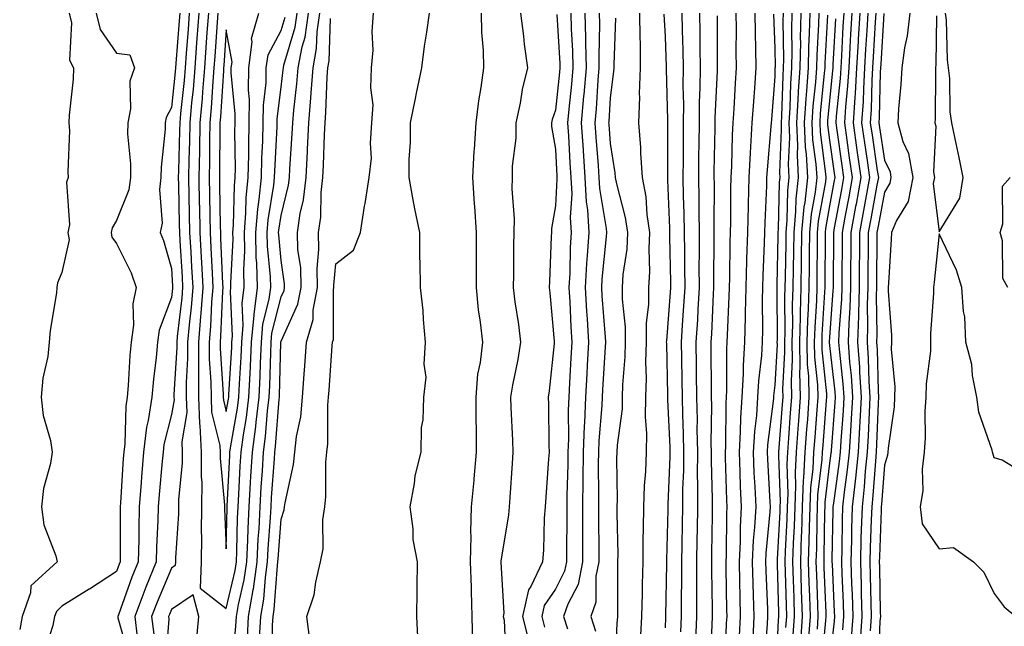
# Model space of a CAD drawing. Units: inches. Extents: x 944723 to 947363, y 7287338 to 7289978.
# Drawn here: x 945310 to 945490, y 7288040 to 7288151 of the extents above; entities that cross this region are included whole.
import ezdxf

# ---------------------------------------------------------------- set-up
doc = ezdxf.new("R2010")
doc.units = ezdxf.units.IN
doc.header["$MEASUREMENT"] = 0
doc.layers.add('Contour_94477287', color=7, linetype='Continuous', true_color=0x4e5690)

msp = doc.modelspace()

# ---------------------------------------------------------------- linework, layer by layer
at = {"layer": 'Contour_94477287'}
for points in [[(945319.4, 7288151.92, 3216), (945319.82, 7288150.15, 3216), (945319.46, 7288143.33, 3216), (945320.18, 7288141.92, 3216), (945320.1, 7288139.87, 3216), (945319.42, 7288133.29, 3216), (945319.36, 7288131.92, 3216), (945319.47, 7288130.5, 3216), (945319.13, 7288123, 3216), (945319.24, 7288121.92, 3216), (945318.89, 7288121.08, 3216), (945319.47, 7288113.34, 3216), (945319.18, 7288111.92, 3216), (945319.41, 7288110.56, 3216), (945318.05, 7288104.62, 3216), (945317.24, 7288102.73, 3216), (945317.15, 7288101.92, 3216), (945317.06, 7288100.93, 3216), (945315.93, 7288094.04, 3216), (945315.77, 7288091.92, 3216), (945315.48, 7288089.35, 3216), (945314.61, 7288085.36, 3216), (945314.31, 7288081.92, 3216), (945314.68, 7288078.55, 3216), (945315.97, 7288074, 3216), (945316.28, 7288071.92, 3216), (945315.98, 7288069.85, 3216), (945314.69, 7288065.28, 3216), (945314.33, 7288061.92, 3216), (945314.77, 7288058.64, 3216), (945316.97, 7288053, 3216), (945317.2, 7288051.92, 3216), (945312.42, 7288047.55, 3216), (945312.37, 7288046.24, 3216), (945310.81, 7288041.92, 3216), (945310.37, 7288039.6, 3216)], [(945324.33, 7288151.92, 3217), (945325.03, 7288148.9, 3217), (945328.05, 7288144.59, 3217), (945330.45, 7288144.32, 3217), (945331.29, 7288141.92, 3217), (945330.47, 7288139.5, 3217), (945330.57, 7288134.44, 3217), (945330.08, 7288131.92, 3217), (945330.06, 7288129.91, 3217), (945330.59, 7288124.46, 3217), (945330.57, 7288121.92, 3217), (945330.29, 7288119.68, 3217), (945328.05, 7288114.11, 3217), (945327.22, 7288112.75, 3217), (945327.05, 7288111.92, 3217), (945327.2, 7288111.07, 3217), (945328.05, 7288109.89, 3217), (945330.72, 7288104.59, 3217), (945331.64, 7288101.92, 3217), (945331.02, 7288098.95, 3217), (945331.15, 7288095.02, 3217), (945330.71, 7288091.92, 3217), (945330.47, 7288089.5, 3217), (945330.16, 7288084.03, 3217), (945329.96, 7288081.92, 3217), (945329.71, 7288080.26, 3217), (945329.54, 7288073.41, 3217), (945329.36, 7288071.92, 3217), (945329.26, 7288070.71, 3217), (945328.76, 7288062.63, 3217), (945328.7, 7288061.92, 3217), (945328.69, 7288061.28, 3217), (945328.71, 7288052.58, 3217), (945328.69, 7288051.92, 3217), (945328.51, 7288051.46, 3217), (945328.05, 7288050.17, 3217), (945323.08, 7288046.95, 3217), (945323.04, 7288046.93, 3217), (945318.05, 7288043.8, 3217), (945317.09, 7288042.88, 3217), (945316.74, 7288041.92, 3217), (945316.44, 7288040.31, 3217), (945314.78, 7288035.19, 3217)], [(945339.55, 7288151.92, 3218), (945339.45, 7288150.52, 3218), (945338.86, 7288142.73, 3218), (945338.8, 7288141.92, 3218), (945338.74, 7288141.23, 3218), (945338.05, 7288134.71, 3218), (945337.1, 7288132.87, 3218), (945336.92, 7288131.92, 3218), (945336.91, 7288130.78, 3218), (945336.16, 7288123.81, 3218), (945336.14, 7288121.92, 3218), (945335.86, 7288119.73, 3218), (945336.36, 7288113.61, 3218), (945336, 7288111.92, 3218), (945336.62, 7288110.49, 3218), (945338.05, 7288105.34, 3218), (945338.26, 7288102.13, 3218), (945338.26, 7288101.92, 3218), (945338.25, 7288101.72, 3218), (945338.05, 7288100.09, 3218), (945335.83, 7288094.14, 3218), (945335.53, 7288091.92, 3218), (945335.26, 7288089.13, 3218), (945334.76, 7288085.21, 3218), (945334.46, 7288081.92, 3218), (945333.8, 7288077.67, 3218), (945333.5, 7288076.47, 3218), (945332.93, 7288071.92, 3218), (945332.58, 7288067.39, 3218), (945332.51, 7288066.38, 3218), (945332.18, 7288061.92, 3218), (945332.07, 7288057.9, 3218), (945332.08, 7288055.95, 3218), (945331.99, 7288051.92, 3218), (945330.85, 7288049.12, 3218), (945328.38, 7288042.25, 3218), (945328.26, 7288041.92, 3218), (945328.28, 7288041.69, 3218), (945330.41, 7288034.28, 3218)], [(945341.29, 7288151.92, 3219), (945341.08, 7288148.89, 3219), (945340.75, 7288144.62, 3219), (945340.55, 7288141.92, 3219), (945340.36, 7288139.61, 3219), (945339.72, 7288133.59, 3219), (945339.57, 7288131.92, 3219), (945339.54, 7288130.43, 3219), (945339.31, 7288123.18, 3219), (945339.28, 7288121.92, 3219), (945339.31, 7288120.66, 3219), (945339.47, 7288113.34, 3219), (945339.5, 7288111.92, 3219), (945339.58, 7288110.39, 3219), (945339.99, 7288103.86, 3219), (945340.09, 7288101.92, 3219), (945339.94, 7288100.03, 3219), (945339.09, 7288092.96, 3219), (945339, 7288091.92, 3219), (945339, 7288090.97, 3219), (945338.5, 7288082.37, 3219), (945338.5, 7288081.92, 3219), (945338.52, 7288081.45, 3219), (945338.05, 7288078.74, 3219), (945336.68, 7288073.29, 3219), (945336.51, 7288071.92, 3219), (945336.38, 7288070.25, 3219), (945335.81, 7288064.16, 3219), (945335.65, 7288061.92, 3219), (945335.58, 7288059.45, 3219), (945335.34, 7288054.63, 3219), (945335.27, 7288051.92, 3219), (945333.39, 7288047.26, 3219), (945333.19, 7288046.78, 3219), (945331.34, 7288041.92, 3219), (945331.81, 7288038.16, 3219)], [(945343.04, 7288151.92, 3220), (945342.7, 7288147.27, 3220), (945342.64, 7288146.51, 3220), (945342.3, 7288141.92, 3220), (945341.98, 7288137.99, 3220), (945341.72, 7288135.59, 3220), (945341.4, 7288131.92, 3220), (945341.34, 7288128.63, 3220), (945341.22, 7288125.09, 3220), (945341.16, 7288121.92, 3220), (945341.22, 7288118.75, 3220), (945341.3, 7288115.17, 3220), (945341.36, 7288111.92, 3220), (945341.56, 7288108.41, 3220), (945341.73, 7288105.6, 3220), (945341.93, 7288101.92, 3220), (945341.64, 7288098.33, 3220), (945341.25, 7288095.12, 3220), (945340.98, 7288091.92, 3220), (945340.99, 7288088.98, 3220), (945340.74, 7288084.61, 3220), (945340.76, 7288081.92, 3220), (945340.84, 7288079.13, 3220), (945339.92, 7288073.8, 3220), (945340.02, 7288071.92, 3220), (945340.01, 7288069.96, 3220), (945339.34, 7288063.21, 3220), (945339.34, 7288061.92, 3220), (945339.32, 7288060.65, 3220), (945338.77, 7288052.64, 3220), (945338.76, 7288051.92, 3220), (945338.73, 7288051.24, 3220), (945338.05, 7288050.77, 3220), (945335.42, 7288044.55, 3220), (945334.43, 7288041.92, 3220), (945334.84, 7288038.71, 3220)], [(945344.78, 7288151.92, 3221), (945344.52, 7288148.39, 3221), (945344.33, 7288145.64, 3221), (945344.06, 7288141.92, 3221), (945343.69, 7288137.56, 3221), (945343.62, 7288136.35, 3221), (945343.24, 7288131.92, 3221), (945343.14, 7288127.01, 3221), (945343.14, 7288126.83, 3221), (945343.03, 7288121.92, 3221), (945343.13, 7288117, 3221), (945343.14, 7288116.83, 3221), (945343.24, 7288111.92, 3221), (945343.48, 7288107.35, 3221), (945343.52, 7288106.45, 3221), (945343.75, 7288101.92, 3221), (945343.38, 7288097.25, 3221), (945343.36, 7288096.61, 3221), (945342.95, 7288091.92, 3221), (945342.98, 7288086.99, 3221), (945342.97, 7288086.84, 3221), (945343, 7288081.92, 3221), (945343.16, 7288077.03, 3221), (945343.24, 7288076.73, 3221), (945343.47, 7288071.92, 3221), (945343.47, 7288067.34, 3221), (945343.56, 7288066.41, 3221), (945343.55, 7288061.92, 3221), (945343.49, 7288057.36, 3221), (945343.53, 7288056.44, 3221), (945343.46, 7288051.92, 3221), (945343.26, 7288047.13, 3221), (945348.05, 7288043.43, 3221), (945349.67, 7288050.3, 3221), (945349.91, 7288051.92, 3221), (945349.99, 7288053.86, 3221), (945350.1, 7288059.87, 3221), (945350.2, 7288061.92, 3221), (945350.34, 7288064.21, 3221), (945350.6, 7288069.37, 3221), (945350.76, 7288071.92, 3221), (945351.17, 7288075.05, 3221), (945351.74, 7288078.23, 3221), (945352.18, 7288081.92, 3221), (945352.38, 7288086.25, 3221), (945352.45, 7288087.52, 3221), (945352.65, 7288091.92, 3221), (945353.1, 7288096.87, 3221), (945353.13, 7288097, 3221), (945353.73, 7288101.92, 3221), (945353.62, 7288106.35, 3221), (945353.52, 7288107.39, 3221), (945353.42, 7288111.92, 3221), (945353.78, 7288116.19, 3221), (945354.06, 7288117.93, 3221), (945354.45, 7288121.92, 3221), (945354.52, 7288125.45, 3221), (945354.7, 7288128.57, 3221), (945354.79, 7288131.92, 3221), (945354.82, 7288135.15, 3221), (945355.31, 7288139.18, 3221), (945355.34, 7288141.92, 3221), (945355.66, 7288144.31, 3221), (945358.05, 7288148.71, 3221), (945358.78, 7288151.19, 3221)], [(945346.53, 7288151.92, 3222), (945346.4, 7288150.27, 3222), (945345.96, 7288144.01, 3222), (945345.8, 7288141.92, 3222), (945345.6, 7288139.47, 3222), (945345.3, 7288134.67, 3222), (945345.06, 7288131.92, 3222), (945345, 7288128.87, 3222), (945344.97, 7288125, 3222), (945344.91, 7288121.92, 3222), (945344.97, 7288118.84, 3222), (945345.04, 7288114.93, 3222), (945345.1, 7288111.92, 3222), (945345.25, 7288109.12, 3222), (945345.45, 7288104.52, 3222), (945345.59, 7288101.92, 3222), (945345.37, 7288099.24, 3222), (945345.18, 7288094.79, 3222), (945344.93, 7288091.92, 3222), (945344.95, 7288088.82, 3222), (945345.24, 7288084.73, 3222), (945345.26, 7288081.92, 3222), (945345.34, 7288079.21, 3222), (945346.87, 7288073.1, 3222), (945346.93, 7288071.92, 3222), (945346.93, 7288070.8, 3222), (945347.75, 7288062.22, 3222), (945347.75, 7288061.62, 3222), (945348.05, 7288054.26, 3222), (945348.19, 7288061.78, 3222), (945348.2, 7288061.92, 3222), (945348.21, 7288062.08, 3222), (945348.67, 7288071.3, 3222), (945348.71, 7288071.92, 3222), (945348.81, 7288072.68, 3222), (945350.09, 7288079.88, 3222), (945350.34, 7288081.92, 3222), (945350.45, 7288084.32, 3222), (945350.75, 7288089.22, 3222), (945350.86, 7288091.92, 3222), (945351.14, 7288095.01, 3222), (945350.95, 7288099.02, 3222), (945351.31, 7288101.92, 3222), (945351.23, 7288105.1, 3222), (945351.41, 7288108.56, 3222), (945351.34, 7288111.92, 3222), (945351.64, 7288115.51, 3222), (945351.7, 7288118.27, 3222), (945352.05, 7288121.92, 3222), (945352.15, 7288126.02, 3222), (945352.13, 7288127.84, 3222), (945352.23, 7288131.92, 3222), (945352.27, 7288136.14, 3222), (945352.09, 7288137.88, 3222), (945352.14, 7288141.92, 3222), (945352.79, 7288146.66, 3222), (945352.67, 7288147.3, 3222), (945354, 7288151.92, 3222)], [(945349.14, 7288033.01, 3220), (945349.8, 7288040.17, 3220), (945349.89, 7288041.92, 3220), (945350.26, 7288044.13, 3220), (945351.32, 7288048.65, 3220), (945351.79, 7288051.92, 3220), (945351.98, 7288055.85, 3220), (945352.01, 7288057.96, 3220), (945352.2, 7288061.92, 3220), (945352.47, 7288066.34, 3220), (945352.52, 7288067.45, 3220), (945352.8, 7288071.92, 3220), (945353.42, 7288076.55, 3220), (945353.48, 7288077.35, 3220), (945354.03, 7288081.92, 3220), (945354.2, 7288085.77, 3220), (945354.27, 7288088.14, 3220), (945354.44, 7288091.92, 3220), (945354.74, 7288095.23, 3220), (945355.88, 7288099.75, 3220), (945356.15, 7288101.92, 3220), (945356.1, 7288103.87, 3220), (945355.56, 7288109.43, 3220), (945355.5, 7288111.92, 3220), (945355.71, 7288114.26, 3220), (945356.7, 7288120.57, 3220), (945356.84, 7288121.92, 3220), (945356.87, 7288123.1, 3220), (945357.33, 7288131.2, 3220), (945357.35, 7288131.92, 3220), (945357.35, 7288132.62, 3220), (945358.05, 7288138.41, 3220), (945358.42, 7288141.55, 3220), (945358.45, 7288141.92, 3220), (945358.55, 7288142.42, 3220), (945360.6, 7288149.37, 3220), (945360.97, 7288151.92, 3220)], [(945351.91, 7288038.06, 3219), (945352.11, 7288041.92, 3219), (945352.93, 7288046.8, 3219), (945352.98, 7288046.99, 3219), (945353.68, 7288051.92, 3219), (945353.88, 7288056.09, 3219), (945354.02, 7288057.89, 3219), (945354.21, 7288061.92, 3219), (945354.43, 7288065.54, 3219), (945354.63, 7288068.5, 3219), (945354.84, 7288071.92, 3219), (945355.22, 7288074.75, 3219), (945355.58, 7288079.45, 3219), (945355.87, 7288081.92, 3219), (945355.97, 7288084, 3219), (945356.15, 7288090.02, 3219), (945356.22, 7288091.92, 3219), (945356.38, 7288093.59, 3219), (945358.05, 7288100.18, 3219), (945358.59, 7288101.38, 3219), (945358.69, 7288101.92, 3219), (945358.67, 7288102.55, 3219), (945358.05, 7288106.84, 3219), (945357.6, 7288111.47, 3219), (945357.59, 7288111.92, 3219), (945357.62, 7288112.35, 3219), (945358.05, 7288115.02, 3219), (945359.4, 7288120.57, 3219), (945359.55, 7288121.92, 3219), (945359.63, 7288123.5, 3219), (945360.07, 7288129.9, 3219), (945360.17, 7288131.92, 3219), (945360.36, 7288134.23, 3219), (945360.94, 7288139.03, 3219), (945361.16, 7288141.92, 3219), (945361.88, 7288145.75, 3219), (945362.42, 7288147.55, 3219), (945363.04, 7288151.92, 3219)], [(945354.13, 7288038, 3218), (945354.34, 7288041.92, 3218), (945354.88, 7288045.09, 3218), (945355.17, 7288049.04, 3218), (945355.58, 7288051.92, 3218), (945355.69, 7288054.28, 3218), (945356.13, 7288060, 3218), (945356.21, 7288061.92, 3218), (945356.32, 7288063.65, 3218), (945356.81, 7288070.68, 3218), (945356.89, 7288071.92, 3218), (945357.02, 7288072.95, 3218), (945357.68, 7288081.55, 3218), (945357.72, 7288081.92, 3218), (945357.74, 7288082.23, 3218), (945358.01, 7288091.88, 3218), (945358.01, 7288091.92, 3218), (945358.01, 7288091.96, 3218), (945358.05, 7288092.09, 3218), (945361.12, 7288098.85, 3218), (945361.69, 7288101.92, 3218), (945361.61, 7288105.48, 3218), (945361.12, 7288108.85, 3218), (945361.03, 7288111.92, 3218), (945361.54, 7288115.41, 3218), (945362.12, 7288117.85, 3218), (945362.59, 7288121.92, 3218), (945362.84, 7288126.71, 3218), (945362.86, 7288127.11, 3218), (945363.11, 7288131.92, 3218), (945363.48, 7288136.49, 3218), (945363.52, 7288137.39, 3218), (945363.86, 7288141.92, 3218), (945364.52, 7288145.45, 3218), (945364.62, 7288148.49, 3218), (945365.12, 7288151.92, 3218)], [(945363.32, 7288037.19, 3216), (945362.76, 7288041.92, 3216), (945364.07, 7288045.9, 3216), (945364.35, 7288048.22, 3216), (945365.24, 7288051.92, 3216), (945365.7, 7288054.27, 3216), (945365.66, 7288059.53, 3216), (945365.99, 7288061.92, 3216), (945366.21, 7288063.76, 3216), (945366.18, 7288070.05, 3216), (945366.37, 7288071.92, 3216), (945366.55, 7288073.42, 3216), (945366.56, 7288080.43, 3216), (945366.7, 7288081.92, 3216), (945366.79, 7288083.18, 3216), (945367.38, 7288091.25, 3216), (945367.42, 7288091.92, 3216), (945367.57, 7288092.4, 3216), (945367.6, 7288101.47, 3216), (945367.68, 7288101.92, 3216), (945367.67, 7288102.3, 3216), (945368.05, 7288106.21, 3216), (945371.25, 7288108.72, 3216), (945372.52, 7288111.92, 3216), (945373.26, 7288116.71, 3216), (945373.35, 7288117.22, 3216), (945374.12, 7288121.92, 3216), (945374.52, 7288125.45, 3216), (945374.32, 7288128.19, 3216), (945374.61, 7288131.92, 3216), (945374.8, 7288135.17, 3216), (945374.4, 7288138.27, 3216), (945374.54, 7288141.92, 3216), (945374.81, 7288145.16, 3216), (945374.66, 7288148.53, 3216), (945374.88, 7288151.92, 3216)], [(945385.02, 7288151.92, 3216), (945384.56, 7288148.43, 3216), (945384.11, 7288145.86, 3216), (945383.65, 7288141.92, 3216), (945382.65, 7288137.32, 3216), (945382.48, 7288136.35, 3216), (945381.59, 7288131.92, 3216), (945381.57, 7288128.4, 3216), (945381.34, 7288125.21, 3216), (945381.33, 7288121.92, 3216), (945382.09, 7288117.88, 3216), (945382.38, 7288116.25, 3216), (945383.25, 7288111.92, 3216), (945383.3, 7288107.17, 3216), (945383.32, 7288106.65, 3216), (945383.39, 7288101.92, 3216), (945383.86, 7288097.73, 3216), (945383.93, 7288096.04, 3216), (945384.33, 7288091.92, 3216), (945384.06, 7288087.93, 3216), (945384.43, 7288085.54, 3216), (945384.02, 7288081.92, 3216), (945383.89, 7288077.76, 3216), (945383.61, 7288076.36, 3216), (945383.51, 7288071.92, 3216), (945382.42, 7288067.55, 3216), (945382.31, 7288066.18, 3216), (945381.49, 7288061.92, 3216), (945382.06, 7288057.91, 3216), (945382.08, 7288055.95, 3216), (945382.88, 7288051.92, 3216), (945382.8, 7288047.17, 3216), (945382.81, 7288046.68, 3216), (945382.72, 7288041.92, 3216), (945382.96, 7288037.01, 3216)], [(945394.54, 7288151.92, 3217), (945394.59, 7288148.46, 3217), (945394.89, 7288145.08, 3217), (945394.94, 7288141.92, 3217), (945394.46, 7288138.33, 3217), (945394.05, 7288135.92, 3217), (945393.55, 7288131.92, 3217), (945393.25, 7288127.12, 3217), (945393.2, 7288126.77, 3217), (945392.94, 7288121.92, 3217), (945393.26, 7288117.13, 3217), (945393.28, 7288116.69, 3217), (945393.61, 7288111.92, 3217), (945393.62, 7288107.49, 3217), (945393.61, 7288106.36, 3217), (945393.62, 7288101.92, 3217), (945393.97, 7288097.84, 3217), (945394.37, 7288095.6, 3217), (945394.75, 7288091.92, 3217), (945394.35, 7288088.22, 3217), (945393.87, 7288086.1, 3217), (945393.52, 7288081.92, 3217), (945393.53, 7288077.4, 3217), (945393.59, 7288076.38, 3217), (945393.6, 7288071.92, 3217), (945393.18, 7288067.05, 3217), (945393.16, 7288066.81, 3217), (945392.72, 7288061.92, 3217), (945392.57, 7288057.4, 3217), (945392.65, 7288056.52, 3217), (945392.54, 7288051.92, 3217), (945392.68, 7288047.29, 3217), (945392.68, 7288046.55, 3217), (945392.84, 7288041.92, 3217), (945392.94, 7288037.03, 3217)], [(945401.72, 7288151.92, 3218), (945402.26, 7288147.71, 3218), (945402.38, 7288146.25, 3218), (945403, 7288141.92, 3218), (945401.99, 7288137.98, 3218), (945401.61, 7288135.48, 3218), (945400.84, 7288131.92, 3218), (945400.87, 7288129.1, 3218), (945400.17, 7288124.04, 3218), (945400.2, 7288121.92, 3218), (945400.1, 7288119.87, 3218), (945400.55, 7288114.42, 3218), (945400.45, 7288111.92, 3218), (945400.4, 7288109.57, 3218), (945400.39, 7288104.26, 3218), (945400.34, 7288101.92, 3218), (945400.67, 7288099.3, 3218), (945401.3, 7288095.17, 3218), (945401.67, 7288091.92, 3218), (945401.2, 7288088.77, 3218), (945400.22, 7288084.09, 3218), (945399.86, 7288081.92, 3218), (945399.92, 7288080.05, 3218), (945400.23, 7288074.1, 3218), (945400.3, 7288071.92, 3218), (945400.16, 7288069.81, 3218), (945399.75, 7288063.62, 3218), (945399.63, 7288061.92, 3218), (945399.51, 7288060.46, 3218), (945398.13, 7288052, 3218), (945398.12, 7288051.92, 3218), (945398.1, 7288051.87, 3218), (945398.67, 7288042.54, 3218), (945398.53, 7288041.92, 3218), (945398.69, 7288041.28, 3218), (945399.09, 7288032.96, 3218)], [(945408.3, 7288151.67, 3219), (945408.87, 7288142.74, 3219), (945408.89, 7288141.92, 3219), (945408.82, 7288141.15, 3219), (945408.05, 7288134.21, 3219), (945407.48, 7288132.49, 3219), (945407.37, 7288131.92, 3219), (945407.37, 7288131.24, 3219), (945408.05, 7288127.13, 3219), (945408.32, 7288122.19, 3219), (945408.34, 7288121.92, 3219), (945408.35, 7288121.62, 3219), (945408.05, 7288116.76, 3219), (945407.34, 7288112.63, 3219), (945407.32, 7288111.92, 3219), (945407.3, 7288111.17, 3219), (945406.97, 7288103, 3219), (945406.94, 7288101.92, 3219), (945407.06, 7288100.93, 3219), (945407.82, 7288092.15, 3219), (945407.84, 7288091.92, 3219), (945407.81, 7288091.68, 3219), (945406.93, 7288083.04, 3219), (945406.74, 7288081.92, 3219), (945406.78, 7288080.65, 3219), (945406.87, 7288073.1, 3219), (945406.91, 7288071.92, 3219), (945406.82, 7288070.69, 3219), (945406.31, 7288063.66, 3219), (945406.18, 7288061.92, 3219), (945406.02, 7288059.89, 3219), (945405.91, 7288054.06, 3219), (945405.7, 7288051.92, 3219), (945403.55, 7288047.42, 3219), (945403.15, 7288046.82, 3219), (945402.05, 7288041.92, 3219), (945403.3, 7288037.17, 3219)], [(945410.87, 7288151.92, 3220), (945410.94, 7288149.03, 3220), (945411.19, 7288145.06, 3220), (945411.26, 7288141.92, 3220), (945411.01, 7288138.96, 3220), (945410.5, 7288134.37, 3220), (945410.29, 7288131.92, 3220), (945410.43, 7288129.54, 3220), (945410.72, 7288124.59, 3220), (945410.89, 7288121.92, 3220), (945411.03, 7288118.94, 3220), (945410.76, 7288114.63, 3220), (945410.93, 7288111.92, 3220), (945410.76, 7288109.21, 3220), (945410.67, 7288104.54, 3220), (945410.51, 7288101.92, 3220), (945410.67, 7288099.3, 3220), (945410.85, 7288094.72, 3220), (945411.03, 7288091.92, 3220), (945410.87, 7288089.1, 3220), (945410.65, 7288084.52, 3220), (945410.51, 7288081.92, 3220), (945410.41, 7288079.56, 3220), (945410.44, 7288074.31, 3220), (945410.34, 7288071.92, 3220), (945410.33, 7288069.64, 3220), (945410.14, 7288064.01, 3220), (945410.12, 7288061.92, 3220), (945410.12, 7288059.85, 3220), (945410.08, 7288053.95, 3220), (945410.08, 7288051.92, 3220), (945409.74, 7288050.23, 3220), (945408.05, 7288046.95, 3220), (945406.04, 7288043.93, 3220), (945405.59, 7288041.92, 3220), (945406.1, 7288039.97, 3220)], [(945413.45, 7288151.92, 3221), (945413.55, 7288147.42, 3221), (945413.54, 7288146.43, 3221), (945413.64, 7288141.92, 3221), (945413.23, 7288137.1, 3221), (945413.21, 7288136.76, 3221), (945412.78, 7288131.92, 3221), (945413.1, 7288126.97, 3221), (945413.11, 7288126.86, 3221), (945413.43, 7288121.92, 3221), (945413.65, 7288117.52, 3221), (945413.9, 7288116.07, 3221), (945414.15, 7288111.92, 3221), (945413.88, 7288107.75, 3221), (945413.72, 7288106.25, 3221), (945413.47, 7288101.92, 3221), (945413.73, 7288097.6, 3221), (945413.85, 7288096.12, 3221), (945414.1, 7288091.92, 3221), (945413.88, 7288087.75, 3221), (945413.78, 7288086.19, 3221), (945413.55, 7288081.92, 3221), (945413.35, 7288077.22, 3221), (945413.3, 7288076.67, 3221), (945413.13, 7288071.92, 3221), (945413.07, 7288066.94, 3221), (945413.07, 7288066.9, 3221), (945413.01, 7288061.92, 3221), (945413.02, 7288056.95, 3221), (945413.02, 7288056.89, 3221), (945413.03, 7288051.92, 3221), (945412.18, 7288047.79, 3221), (945410.35, 7288044.22, 3221), (945409.55, 7288041.92, 3221), (945410.26, 7288039.71, 3221)], [(945416.02, 7288151.92, 3222), (945416.07, 7288149.94, 3222), (945415.96, 7288144.01, 3222), (945416, 7288141.92, 3222), (945415.81, 7288139.68, 3222), (945415.5, 7288134.47, 3222), (945415.27, 7288131.92, 3222), (945415.44, 7288129.31, 3222), (945415.83, 7288124.14, 3222), (945415.98, 7288121.92, 3222), (945416.08, 7288119.95, 3222), (945417.33, 7288112.64, 3222), (945417.38, 7288111.92, 3222), (945417.33, 7288111.2, 3222), (945416.53, 7288103.44, 3222), (945416.44, 7288101.92, 3222), (945416.53, 7288100.4, 3222), (945417.13, 7288092.84, 3222), (945417.19, 7288091.92, 3222), (945417.13, 7288091, 3222), (945416.66, 7288083.31, 3222), (945416.59, 7288081.92, 3222), (945416.53, 7288080.4, 3222), (945415.99, 7288073.98, 3222), (945415.9, 7288071.92, 3222), (945415.88, 7288069.75, 3222), (945415.93, 7288064.04, 3222), (945415.9, 7288061.92, 3222), (945415.91, 7288059.78, 3222), (945415.98, 7288053.99, 3222), (945415.98, 7288051.92, 3222), (945415.44, 7288049.31, 3222), (945415.44, 7288044.53, 3222), (945414.54, 7288041.92, 3222), (945415.39, 7288039.26, 3222)], [(945423.42, 7288151.92, 3224), (945423.45, 7288147.32, 3224), (945423.49, 7288146.48, 3224), (945423.53, 7288141.92, 3224), (945423.35, 7288137.22, 3224), (945423.39, 7288136.58, 3224), (945423.19, 7288131.92, 3224), (945423.57, 7288127.44, 3224), (945423.56, 7288126.41, 3224), (945423.89, 7288121.92, 3224), (945424.53, 7288118.4, 3224), (945424.74, 7288115.23, 3224), (945425.23, 7288111.92, 3224), (945425.07, 7288108.94, 3224), (945425.21, 7288104.76, 3224), (945425.03, 7288101.92, 3224), (945425.01, 7288098.88, 3224), (945424.59, 7288095.38, 3224), (945424.58, 7288091.92, 3224), (945424.51, 7288088.38, 3224), (945424.59, 7288085.38, 3224), (945424.51, 7288081.92, 3224), (945424.43, 7288078.3, 3224), (945424.69, 7288075.28, 3224), (945424.59, 7288071.92, 3224), (945424.47, 7288068.34, 3224), (945424.24, 7288065.73, 3224), (945424.1, 7288061.92, 3224), (945424.08, 7288057.95, 3224), (945424.01, 7288055.96, 3224), (945423.98, 7288051.92, 3224), (945423.91, 7288047.78, 3224), (945423.85, 7288046.12, 3224), (945423.78, 7288041.92, 3224), (945423.5, 7288037.37, 3224)], [(945427.84, 7288151.71, 3225), (945428.05, 7288147.64, 3225), (945428.24, 7288142.11, 3225), (945428.24, 7288141.73, 3225), (945428.51, 7288132.38, 3225), (945428.51, 7288131.92, 3225), (945428.5, 7288131.47, 3225), (945428.49, 7288122.36, 3225), (945428.48, 7288121.92, 3225), (945428.49, 7288121.48, 3225), (945428.84, 7288112.71, 3225), (945428.85, 7288111.92, 3225), (945428.86, 7288111.11, 3225), (945429.02, 7288102.89, 3225), (945429.02, 7288101.92, 3225), (945428.97, 7288101, 3225), (945428.3, 7288092.17, 3225), (945428.28, 7288091.92, 3225), (945428.29, 7288091.68, 3225), (945428.49, 7288082.36, 3225), (945428.49, 7288081.92, 3225), (945428.5, 7288081.47, 3225), (945428.92, 7288072.79, 3225), (945428.94, 7288071.92, 3225), (945428.93, 7288071.04, 3225), (945428.55, 7288062.42, 3225), (945428.54, 7288061.92, 3225), (945428.53, 7288061.44, 3225), (945428.34, 7288052.21, 3225), (945428.34, 7288051.63, 3225), (945428.15, 7288042.02, 3225), (945428.15, 7288041.82, 3225), (945428.05, 7288039.89, 3225)], [(945431.12, 7288151.92, 3226), (945431.17, 7288148.8, 3226), (945431.29, 7288145.16, 3226), (945431.34, 7288141.92, 3226), (945431.31, 7288138.66, 3226), (945431.41, 7288135.28, 3226), (945431.38, 7288131.92, 3226), (945431.34, 7288128.63, 3226), (945431.34, 7288125.21, 3226), (945431.3, 7288121.92, 3226), (945431.37, 7288118.6, 3226), (945431.5, 7288115.37, 3226), (945431.56, 7288111.92, 3226), (945431.57, 7288108.4, 3226), (945431.62, 7288105.49, 3226), (945431.63, 7288101.92, 3226), (945431.44, 7288098.53, 3226), (945431.17, 7288095.05, 3226), (945430.99, 7288091.92, 3226), (945431.03, 7288088.94, 3226), (945431.12, 7288084.99, 3226), (945431.15, 7288081.92, 3226), (945431.21, 7288078.76, 3226), (945431.38, 7288075.25, 3226), (945431.44, 7288071.92, 3226), (945431.42, 7288068.55, 3226), (945431.26, 7288065.13, 3226), (945431.24, 7288061.92, 3226), (945431.19, 7288058.78, 3226), (945431.12, 7288054.99, 3226), (945431.07, 7288051.92, 3226), (945431.07, 7288048.9, 3226), (945430.98, 7288044.85, 3226), (945430.98, 7288041.92, 3226), (945430.85, 7288039.12, 3226)], [(945434.34, 7288151.92, 3227), (945434.4, 7288148.27, 3227), (945434.39, 7288145.58, 3227), (945434.45, 7288141.92, 3227), (945434.41, 7288138.28, 3227), (945434.28, 7288135.69, 3227), (945434.25, 7288131.92, 3227), (945434.21, 7288128.08, 3227), (945434.17, 7288125.8, 3227), (945434.13, 7288121.92, 3227), (945434.2, 7288118.07, 3227), (945434.19, 7288115.78, 3227), (945434.26, 7288111.92, 3227), (945434.27, 7288108.14, 3227), (945434.24, 7288105.73, 3227), (945434.25, 7288101.92, 3227), (945434.02, 7288097.89, 3227), (945433.94, 7288096.03, 3227), (945433.69, 7288091.92, 3227), (945433.75, 7288087.62, 3227), (945433.75, 7288086.22, 3227), (945433.8, 7288081.92, 3227), (945433.89, 7288077.76, 3227), (945433.87, 7288076.1, 3227), (945433.95, 7288071.92, 3227), (945433.92, 7288067.79, 3227), (945433.98, 7288065.99, 3227), (945433.95, 7288061.92, 3227), (945433.88, 7288057.75, 3227), (945433.86, 7288056.11, 3227), (945433.8, 7288051.92, 3227), (945433.79, 7288047.66, 3227), (945433.81, 7288046.16, 3227), (945433.8, 7288041.92, 3227), (945433.62, 7288037.49, 3227)], [(945440.96, 7288151.92, 3229), (945441, 7288148.97, 3229), (945440.99, 7288144.86, 3229), (945441.04, 7288141.92, 3229), (945440.85, 7288139.12, 3229), (945440.58, 7288134.45, 3229), (945440.41, 7288131.92, 3229), (945440.28, 7288129.69, 3229), (945440.16, 7288124.03, 3229), (945440.05, 7288121.92, 3229), (945440, 7288119.97, 3229), (945439.96, 7288113.83, 3229), (945439.92, 7288111.92, 3229), (945439.87, 7288110.1, 3229), (945439.78, 7288103.65, 3229), (945439.73, 7288101.92, 3229), (945439.69, 7288100.28, 3229), (945439.35, 7288093.22, 3229), (945439.32, 7288091.92, 3229), (945439.24, 7288090.73, 3229), (945439.27, 7288083.14, 3229), (945439.2, 7288081.92, 3229), (945439.12, 7288080.85, 3229), (945439.06, 7288072.93, 3229), (945438.99, 7288071.92, 3229), (945439.04, 7288070.93, 3229), (945439.26, 7288063.13, 3229), (945439.32, 7288061.92, 3229), (945439.25, 7288060.72, 3229), (945439.17, 7288053.04, 3229), (945439.11, 7288051.92, 3229), (945439.14, 7288050.83, 3229), (945439.25, 7288043.12, 3229), (945439.29, 7288041.92, 3229), (945439.22, 7288040.75, 3229), (945438.97, 7288032.84, 3229)], [(945444.4, 7288151.92, 3230), (945444.46, 7288148.33, 3230), (945444.55, 7288145.42, 3230), (945444.61, 7288141.92, 3230), (945444.36, 7288138.23, 3230), (945444.16, 7288135.81, 3230), (945443.9, 7288131.92, 3230), (945443.66, 7288127.53, 3230), (945443.55, 7288126.42, 3230), (945443.31, 7288121.92, 3230), (945443.19, 7288117.06, 3230), (945443.18, 7288116.79, 3230), (945443.06, 7288111.92, 3230), (945442.92, 7288107.05, 3230), (945442.92, 7288106.79, 3230), (945442.79, 7288101.92, 3230), (945442.69, 7288097.28, 3230), (945442.65, 7288096.52, 3230), (945442.55, 7288091.92, 3230), (945442.3, 7288087.67, 3230), (945442.3, 7288086.17, 3230), (945442.07, 7288081.92, 3230), (945441.81, 7288078.16, 3230), (945441.78, 7288075.65, 3230), (945441.55, 7288071.92, 3230), (945441.7, 7288068.27, 3230), (945441.78, 7288065.65, 3230), (945441.95, 7288061.92, 3230), (945441.75, 7288058.22, 3230), (945441.72, 7288055.59, 3230), (945441.54, 7288051.92, 3230), (945441.63, 7288048.34, 3230), (945441.67, 7288045.54, 3230), (945441.78, 7288041.92, 3230), (945441.57, 7288038.4, 3230)], [(945447.84, 7288151.71, 3231), (945448.05, 7288145.53, 3231), (945448.11, 7288141.98, 3231), (945448.1, 7288141.92, 3231), (945448.1, 7288141.87, 3231), (945448.05, 7288140.34, 3231), (945447.44, 7288132.53, 3231), (945447.4, 7288131.92, 3231), (945447.36, 7288131.23, 3231), (945446.65, 7288123.32, 3231), (945446.58, 7288121.92, 3231), (945446.54, 7288120.41, 3231), (945446.24, 7288113.73, 3231), (945446.19, 7288111.92, 3231), (945446.15, 7288110.02, 3231), (945445.9, 7288104.07, 3231), (945445.84, 7288101.92, 3231), (945445.79, 7288099.66, 3231), (945445.83, 7288094.14, 3231), (945445.78, 7288091.92, 3231), (945445.64, 7288089.51, 3231), (945445.1, 7288084.87, 3231), (945444.94, 7288081.92, 3231), (945444.71, 7288078.58, 3231), (945444.34, 7288075.63, 3231), (945444.1, 7288071.92, 3231), (945444.27, 7288068.14, 3231), (945444.42, 7288065.55, 3231), (945444.58, 7288061.92, 3231), (945444.38, 7288058.25, 3231), (945444.15, 7288055.82, 3231), (945443.96, 7288051.92, 3231), (945444.07, 7288047.94, 3231), (945444.15, 7288045.82, 3231), (945444.27, 7288041.92, 3231), (945444.03, 7288037.9, 3231)], [(945449.57, 7288151.92, 3232), (945449.54, 7288150.43, 3232), (945449.64, 7288143.51, 3232), (945449.61, 7288141.92, 3232), (945449.51, 7288140.46, 3232), (945449.28, 7288133.15, 3232), (945449.2, 7288131.92, 3232), (945449.25, 7288130.72, 3232), (945448.93, 7288122.8, 3232), (945448.97, 7288121.92, 3232), (945448.88, 7288121.09, 3232), (945448.69, 7288112.56, 3232), (945448.64, 7288111.92, 3232), (945448.64, 7288111.33, 3232), (945448.46, 7288102.33, 3232), (945448.46, 7288101.92, 3232), (945448.44, 7288101.53, 3232), (945448.47, 7288092.34, 3232), (945448.46, 7288091.92, 3232), (945448.47, 7288091.5, 3232), (945448.05, 7288084.08, 3232), (945447.83, 7288082.14, 3232), (945447.82, 7288081.92, 3232), (945447.8, 7288081.67, 3232), (945446.74, 7288073.23, 3232), (945446.66, 7288071.92, 3232), (945446.72, 7288070.59, 3232), (945447.18, 7288062.79, 3232), (945447.22, 7288061.92, 3232), (945447.17, 7288061.04, 3232), (945446.46, 7288053.51, 3232), (945446.37, 7288051.92, 3232), (945446.42, 7288050.29, 3232), (945446.72, 7288043.25, 3232), (945446.75, 7288041.92, 3232), (945446.67, 7288040.54, 3232), (945446.1, 7288033.87, 3232)], [(945451.19, 7288151.92, 3233), (945451.13, 7288148.84, 3233), (945451.18, 7288145.05, 3233), (945451.12, 7288141.92, 3233), (945450.92, 7288139.05, 3233), (945450.78, 7288134.65, 3233), (945450.61, 7288131.92, 3233), (945450.73, 7288129.24, 3233), (945450.52, 7288124.39, 3233), (945450.65, 7288121.92, 3233), (945450.39, 7288119.58, 3233), (945450.28, 7288114.15, 3233), (945450.07, 7288111.92, 3233), (945450.05, 7288109.92, 3233), (945449.93, 7288103.8, 3233), (945449.92, 7288101.92, 3233), (945449.86, 7288100.11, 3233), (945449.88, 7288093.75, 3233), (945449.82, 7288091.92, 3233), (945449.86, 7288090.11, 3233), (945449.48, 7288083.35, 3233), (945449.51, 7288081.92, 3233), (945449.41, 7288080.56, 3233), (945448.83, 7288072.7, 3233), (945448.77, 7288071.92, 3233), (945448.74, 7288071.23, 3233), (945449.03, 7288062.9, 3233), (945448.99, 7288061.92, 3233), (945448.96, 7288061.01, 3233), (945448.5, 7288052.37, 3233), (945448.49, 7288051.92, 3233), (945448.5, 7288051.47, 3233), (945448.72, 7288042.59, 3233), (945448.74, 7288041.92, 3233), (945448.69, 7288041.28, 3233), (945448.24, 7288032.11, 3233)], [(945452.82, 7288151.92, 3234), (945452.72, 7288147.25, 3234), (945452.73, 7288146.6, 3234), (945452.63, 7288141.92, 3234), (945452.34, 7288137.63, 3234), (945452.29, 7288136.16, 3234), (945452.01, 7288131.92, 3234), (945452.2, 7288127.77, 3234), (945452.12, 7288125.99, 3234), (945452.33, 7288121.92, 3234), (945451.91, 7288118.06, 3234), (945451.86, 7288115.73, 3234), (945451.51, 7288111.92, 3234), (945451.47, 7288108.5, 3234), (945451.41, 7288105.28, 3234), (945451.37, 7288101.92, 3234), (945451.26, 7288098.71, 3234), (945451.27, 7288095.14, 3234), (945451.18, 7288091.92, 3234), (945451.24, 7288088.73, 3234), (945451.04, 7288084.91, 3234), (945451.11, 7288081.92, 3234), (945450.89, 7288079.08, 3234), (945450.55, 7288074.42, 3234), (945450.36, 7288071.92, 3234), (945450.27, 7288069.7, 3234), (945450.44, 7288064.31, 3234), (945450.34, 7288061.92, 3234), (945450.28, 7288059.69, 3234), (945449.96, 7288053.83, 3234), (945449.91, 7288051.92, 3234), (945449.96, 7288050.01, 3234), (945450.11, 7288043.98, 3234), (945450.18, 7288041.92, 3234), (945450.04, 7288039.93, 3234)], [(945454.44, 7288151.92, 3235), (945454.36, 7288148.23, 3235), (945454.22, 7288145.75, 3235), (945454.14, 7288141.92, 3235), (945453.85, 7288137.72, 3235), (945453.7, 7288136.27, 3235), (945453.43, 7288131.92, 3235), (945453.62, 7288127.49, 3235), (945453.79, 7288126.18, 3235), (945454.02, 7288121.92, 3235), (945453.52, 7288117.39, 3235), (945453.37, 7288116.6, 3235), (945452.94, 7288111.92, 3235), (945452.88, 7288107.09, 3235), (945452.87, 7288106.74, 3235), (945452.82, 7288101.92, 3235), (945452.68, 7288097.29, 3235), (945452.68, 7288096.55, 3235), (945452.54, 7288091.92, 3235), (945452.64, 7288087.33, 3235), (945452.59, 7288086.46, 3235), (945452.7, 7288081.92, 3235), (945452.38, 7288077.59, 3235), (945452.27, 7288076.14, 3235), (945451.96, 7288071.92, 3235), (945451.78, 7288068.19, 3235), (945451.86, 7288065.73, 3235), (945451.71, 7288061.92, 3235), (945451.59, 7288058.38, 3235), (945451.43, 7288055.3, 3235), (945451.32, 7288051.92, 3235), (945451.43, 7288048.54, 3235), (945451.51, 7288045.38, 3235), (945451.62, 7288041.92, 3235), (945451.38, 7288038.59, 3235)], [(945456.07, 7288151.92, 3236), (945456.02, 7288149.89, 3236), (945455.7, 7288144.27, 3236), (945455.65, 7288141.92, 3236), (945455.47, 7288139.34, 3236), (945455.03, 7288134.94, 3236), (945454.84, 7288131.92, 3236), (945454.97, 7288128.84, 3236), (945455.57, 7288124.4, 3236), (945455.7, 7288121.92, 3236), (945455.4, 7288119.27, 3236), (945454.69, 7288115.28, 3236), (945454.38, 7288111.92, 3236), (945454.33, 7288108.2, 3236), (945454.32, 7288105.65, 3236), (945454.27, 7288101.92, 3236), (945454.15, 7288098.02, 3236), (945454.03, 7288095.94, 3236), (945453.91, 7288091.92, 3236), (945453.99, 7288087.86, 3236), (945454.2, 7288085.77, 3236), (945454.3, 7288081.92, 3236), (945454, 7288077.87, 3236), (945453.86, 7288076.11, 3236), (945453.55, 7288071.92, 3236), (945453.32, 7288067.19, 3236), (945453.26, 7288066.71, 3236), (945453.07, 7288061.92, 3236), (945452.91, 7288057.06, 3236), (945452.9, 7288056.77, 3236), (945452.74, 7288051.92, 3236), (945452.9, 7288046.77, 3236), (945453.06, 7288041.92, 3236), (945452.73, 7288037.24, 3236)], [(945457.68, 7288151.55, 3237), (945457.17, 7288142.8, 3237), (945457.16, 7288141.92, 3237), (945457.09, 7288140.96, 3237), (945456.36, 7288133.61, 3237), (945456.25, 7288131.92, 3237), (945456.32, 7288130.19, 3237), (945457.34, 7288122.63, 3237), (945457.38, 7288121.92, 3237), (945457.29, 7288121.16, 3237), (945456, 7288113.97, 3237), (945455.81, 7288111.92, 3237), (945455.78, 7288109.65, 3237), (945455.76, 7288104.21, 3237), (945455.73, 7288101.92, 3237), (945455.66, 7288099.53, 3237), (945455.34, 7288094.63, 3237), (945455.27, 7288091.92, 3237), (945455.33, 7288089.2, 3237), (945455.83, 7288084.14, 3237), (945455.89, 7288081.92, 3237), (945455.72, 7288079.59, 3237), (945455.34, 7288074.63, 3237), (945455.13, 7288071.92, 3237), (945454.99, 7288068.86, 3237), (945454.57, 7288065.4, 3237), (945454.44, 7288061.92, 3237), (945454.31, 7288058.18, 3237), (945454.28, 7288055.69, 3237), (945454.15, 7288051.92, 3237), (945454.27, 7288048.14, 3237), (945454.38, 7288045.59, 3237), (945454.5, 7288041.92, 3237), (945454.22, 7288038.09, 3237)], [(945460.65, 7288151.92, 3239), (945460.5, 7288149.47, 3239), (945460.22, 7288144.09, 3239), (945460.09, 7288141.92, 3239), (945459.97, 7288140, 3239), (945459.26, 7288133.13, 3239), (945459.18, 7288131.92, 3239), (945459.38, 7288130.59, 3239), (945460.27, 7288124.14, 3239), (945460.59, 7288121.92, 3239), (945460.2, 7288119.77, 3239), (945458.91, 7288112.78, 3239), (945458.75, 7288111.92, 3239), (945458.74, 7288111.23, 3239), (945458.69, 7288102.56, 3239), (945458.68, 7288101.92, 3239), (945458.67, 7288101.3, 3239), (945458.05, 7288092.86, 3239), (945457.99, 7288091.98, 3239), (945457.99, 7288091.92, 3239), (945457.99, 7288091.86, 3239), (945458.05, 7288091.3, 3239), (945459.01, 7288082.88, 3239), (945459.08, 7288081.92, 3239), (945459.02, 7288080.95, 3239), (945458.34, 7288072.21, 3239), (945458.32, 7288071.92, 3239), (945458.29, 7288071.68, 3239), (945458.05, 7288069.9, 3239), (945457.19, 7288062.78, 3239), (945457.16, 7288061.92, 3239), (945457.13, 7288061, 3239), (945457.02, 7288052.95, 3239), (945456.99, 7288051.92, 3239), (945457.01, 7288050.88, 3239), (945457.36, 7288042.61, 3239), (945457.38, 7288041.92, 3239), (945457.33, 7288041.2, 3239), (945456.61, 7288033.36, 3239)], [(945462.1, 7288151.92, 3240), (945461.89, 7288148.08, 3240), (945461.75, 7288145.62, 3240), (945461.55, 7288141.92, 3240), (945461.34, 7288138.63, 3240), (945460.95, 7288134.82, 3240), (945460.76, 7288131.92, 3240), (945461.2, 7288128.77, 3240), (945461.65, 7288125.52, 3240), (945462.18, 7288121.92, 3240), (945461.54, 7288118.43, 3240), (945460.85, 7288114.72, 3240), (945460.34, 7288111.92, 3240), (945460.33, 7288109.64, 3240), (945460.29, 7288104.16, 3240), (945460.27, 7288101.92, 3240), (945460.21, 7288099.76, 3240), (945459.76, 7288093.63, 3240), (945459.71, 7288091.92, 3240), (945459.84, 7288090.13, 3240), (945460.49, 7288084.36, 3240), (945460.66, 7288081.92, 3240), (945460.52, 7288079.45, 3240), (945460.09, 7288073.96, 3240), (945459.97, 7288071.92, 3240), (945459.8, 7288070.17, 3240), (945458.74, 7288062.61, 3240), (945458.67, 7288061.92, 3240), (945458.65, 7288061.32, 3240), (945458.49, 7288052.36, 3240), (945458.48, 7288051.92, 3240), (945458.5, 7288051.47, 3240), (945458.92, 7288042.79, 3240), (945458.94, 7288041.92, 3240), (945458.88, 7288041.09, 3240), (945458.05, 7288033.59, 3240)], [(945463.57, 7288151.92, 3241), (945463.29, 7288147.16, 3241), (945463.26, 7288146.71, 3241), (945462.99, 7288141.92, 3241), (945462.71, 7288137.26, 3241), (945462.63, 7288136.5, 3241), (945462.33, 7288131.92, 3241), (945463.04, 7288126.93, 3241), (945463.04, 7288126.91, 3241), (945463.76, 7288121.92, 3241), (945462.88, 7288117.09, 3241), (945462.81, 7288116.68, 3241), (945461.93, 7288111.92, 3241), (945461.9, 7288108.07, 3241), (945461.89, 7288105.76, 3241), (945461.86, 7288101.92, 3241), (945461.75, 7288098.22, 3241), (945461.55, 7288095.42, 3241), (945461.44, 7288091.92, 3241), (945461.7, 7288088.27, 3241), (945461.98, 7288085.85, 3241), (945462.24, 7288081.92, 3241), (945462.01, 7288077.96, 3241), (945461.84, 7288075.71, 3241), (945461.62, 7288071.92, 3241), (945461.29, 7288068.68, 3241), (945460.73, 7288064.6, 3241), (945460.43, 7288061.92, 3241), (945460.36, 7288059.61, 3241), (945460.27, 7288054.14, 3241), (945460.21, 7288051.92, 3241), (945460.28, 7288049.69, 3241), (945460.54, 7288044.41, 3241), (945460.62, 7288041.92, 3241), (945460.44, 7288039.53, 3241)], [(945465.03, 7288151.92, 3242), (945464.85, 7288148.72, 3242), (945464.63, 7288145.34, 3242), (945464.44, 7288141.92, 3242), (945464.21, 7288138.08, 3242), (945464.15, 7288135.82, 3242), (945463.9, 7288131.92, 3242), (945464.42, 7288128.29, 3242), (945464.9, 7288125.07, 3242), (945465.35, 7288121.92, 3242), (945464.75, 7288118.62, 3242), (945463.52, 7288111.92, 3242), (945463.48, 7288107.35, 3242), (945463.47, 7288106.5, 3242), (945463.44, 7288101.92, 3242), (945463.3, 7288097.17, 3242), (945463.31, 7288096.66, 3242), (945463.17, 7288091.92, 3242), (945463.5, 7288087.37, 3242), (945463.52, 7288086.45, 3242), (945463.82, 7288081.92, 3242), (945463.57, 7288077.44, 3242), (945463.53, 7288076.44, 3242), (945463.26, 7288071.92, 3242), (945462.79, 7288067.18, 3242), (945462.71, 7288066.58, 3242), (945462.2, 7288061.92, 3242), (945462.08, 7288057.89, 3242), (945462.04, 7288055.91, 3242), (945461.94, 7288051.92, 3242), (945462.06, 7288047.91, 3242), (945462.16, 7288046.03, 3242), (945462.29, 7288041.92, 3242), (945462, 7288037.97, 3242)], [(945466.49, 7288151.92, 3243), (945466.39, 7288150.26, 3243), (945466.01, 7288143.96, 3243), (945465.89, 7288141.92, 3243), (945465.76, 7288139.63, 3243), (945465.63, 7288134.34, 3243), (945465.47, 7288131.92, 3243), (945465.79, 7288129.66, 3243), (945466.76, 7288123.21, 3243), (945466.95, 7288121.92, 3243), (945466.69, 7288120.56, 3243), (945465.57, 7288114.4, 3243), (945465.11, 7288111.92, 3243), (945465.08, 7288108.95, 3243), (945465.04, 7288104.93, 3243), (945465.02, 7288101.92, 3243), (945464.93, 7288098.8, 3243), (945464.99, 7288094.98, 3243), (945464.9, 7288091.92, 3243), (945465.11, 7288088.98, 3243), (945465.22, 7288084.75, 3243), (945465.4, 7288081.92, 3243), (945465.25, 7288079.12, 3243), (945465.09, 7288074.88, 3243), (945464.92, 7288071.92, 3243), (945464.56, 7288068.43, 3243), (945464.37, 7288065.6, 3243), (945463.97, 7288061.92, 3243), (945463.84, 7288057.71, 3243), (945463.78, 7288056.19, 3243), (945463.67, 7288051.92, 3243), (945463.8, 7288047.67, 3243), (945463.82, 7288046.15, 3243), (945463.96, 7288041.92, 3243), (945463.64, 7288037.51, 3243)], [(945467.94, 7288151.81, 3244), (945467.38, 7288142.59, 3244), (945467.34, 7288141.92, 3244), (945467.3, 7288141.17, 3244), (945467.1, 7288132.87, 3244), (945467.04, 7288131.92, 3244), (945467.16, 7288131.03, 3244), (945468.05, 7288125.13, 3244), (945469.09, 7288122.96, 3244), (945469.25, 7288121.92, 3244), (945469.07, 7288120.9, 3244), (945468.05, 7288119.28, 3244), (945466.91, 7288113.06, 3244), (945466.7, 7288111.92, 3244), (945466.69, 7288110.56, 3244), (945466.61, 7288103.36, 3244), (945466.6, 7288101.92, 3244), (945466.56, 7288100.43, 3244), (945466.67, 7288093.3, 3244), (945466.63, 7288091.92, 3244), (945466.72, 7288090.59, 3244), (945466.91, 7288083.06, 3244), (945466.99, 7288081.92, 3244), (945466.93, 7288080.8, 3244), (945466.64, 7288073.33, 3244), (945466.57, 7288071.92, 3244), (945466.4, 7288070.27, 3244), (945465.96, 7288064.01, 3244), (945465.74, 7288061.92, 3244), (945465.66, 7288059.53, 3244), (945465.46, 7288054.51, 3244), (945465.38, 7288051.92, 3244), (945465.47, 7288049.34, 3244), (945465.55, 7288044.42, 3244), (945465.63, 7288041.92, 3244), (945465.44, 7288039.31, 3244)], [(945472.66, 7288151.92, 3245), (945472.21, 7288147.76, 3245), (945471.7, 7288145.57, 3245), (945471.2, 7288141.92, 3245), (945471.06, 7288138.91, 3245), (945470.62, 7288134.49, 3245), (945470.47, 7288131.92, 3245), (945471.44, 7288128.53, 3245), (945472.47, 7288126.34, 3245), (945473.21, 7288121.92, 3245), (945472.41, 7288117.56, 3245), (945470.26, 7288114.13, 3245), (945469.37, 7288111.92, 3245), (945469.26, 7288110.71, 3245), (945468.81, 7288102.68, 3245), (945468.74, 7288101.92, 3245), (945468.74, 7288101.23, 3245), (945469.33, 7288093.2, 3245), (945469.33, 7288091.92, 3245), (945469.31, 7288090.66, 3245), (945469.95, 7288083.82, 3245), (945469.92, 7288081.92, 3245), (945469.81, 7288080.16, 3245), (945468.75, 7288072.62, 3245), (945468.7, 7288071.92, 3245), (945468.64, 7288071.33, 3245), (945468.05, 7288069.5, 3245), (945467.55, 7288062.42, 3245), (945467.49, 7288061.92, 3245), (945467.48, 7288061.35, 3245), (945467.14, 7288052.83, 3245), (945467.11, 7288051.92, 3245), (945467.14, 7288051.01, 3245), (945467.28, 7288042.69, 3245), (945467.31, 7288041.92, 3245), (945467.24, 7288041.11, 3245), (945466.91, 7288033.06, 3245)], [(945477.55, 7288151.42, 3246), (945477.45, 7288142.52, 3246), (945477.38, 7288141.92, 3246), (945477.34, 7288141.21, 3246), (945477.31, 7288132.66, 3246), (945477.27, 7288131.92, 3246), (945477.44, 7288131.31, 3246), (945476.99, 7288122.98, 3246), (945477.16, 7288121.92, 3246), (945476.97, 7288120.84, 3246), (945478.05, 7288112.04, 3246), (945481.78, 7288118.19, 3246), (945482.43, 7288121.92, 3246), (945481.71, 7288125.58, 3246), (945480.96, 7288129.01, 3246), (945480.35, 7288131.92, 3246), (945480.03, 7288133.9, 3246), (945479.97, 7288140, 3246), (945479.74, 7288141.92, 3246), (945479.54, 7288143.41, 3246), (945479.35, 7288150.62, 3246), (945479.21, 7288151.92, 3246)], [(945356.37, 7288033.6, 3217), (945356.49, 7288040.36, 3217), (945356.57, 7288041.92, 3217), (945356.78, 7288043.19, 3217), (945357.38, 7288051.25, 3217), (945357.47, 7288051.92, 3217), (945357.49, 7288052.48, 3217), (945358.05, 7288059.71, 3217), (945358.61, 7288061.36, 3217), (945358.68, 7288061.92, 3217), (945358.77, 7288062.64, 3217), (945360.33, 7288069.64, 3217), (945360.55, 7288071.92, 3217), (945360.87, 7288074.74, 3217), (945361.61, 7288078.36, 3217), (945361.96, 7288081.92, 3217), (945362.26, 7288086.13, 3217), (945362.37, 7288087.6, 3217), (945362.69, 7288091.92, 3217), (945363.91, 7288096.06, 3217), (945363.91, 7288097.78, 3217), (945364.68, 7288101.92, 3217), (945364.61, 7288105.36, 3217), (945364.94, 7288108.81, 3217), (945364.86, 7288111.92, 3217), (945365.26, 7288114.71, 3217), (945365.33, 7288119.2, 3217), (945365.64, 7288121.92, 3217), (945365.76, 7288124.21, 3217), (945365.94, 7288129.81, 3217), (945366.05, 7288131.92, 3217), (945366.19, 7288133.78, 3217), (945366.44, 7288140.31, 3217), (945366.56, 7288141.92, 3217), (945366.79, 7288143.18, 3217), (945367.05, 7288150.92, 3217)], [(945419, 7288150.97, 3223), (945418.7, 7288142.57, 3223), (945418.71, 7288141.92, 3223), (945418.68, 7288141.29, 3223), (945418.05, 7288136.46, 3223), (945417.79, 7288132.18, 3223), (945417.77, 7288131.92, 3223), (945417.79, 7288131.66, 3223), (945418.05, 7288128.14, 3223), (945418.91, 7288122.78, 3223), (945418.97, 7288121.92, 3223), (945419.18, 7288120.79, 3223), (945420.8, 7288114.67, 3223), (945421.22, 7288111.92, 3223), (945421.06, 7288108.91, 3223), (945420.37, 7288104.24, 3223), (945420.23, 7288101.92, 3223), (945420.22, 7288099.75, 3223), (945420.79, 7288094.66, 3223), (945420.78, 7288091.92, 3223), (945420.73, 7288089.24, 3223), (945420.32, 7288084.19, 3223), (945420.26, 7288081.92, 3223), (945420.21, 7288079.76, 3223), (945419.3, 7288073.17, 3223), (945419.27, 7288071.92, 3223), (945419.22, 7288070.75, 3223), (945419.34, 7288063.21, 3223), (945419.29, 7288061.92, 3223), (945419.28, 7288060.69, 3223), (945419.42, 7288053.29, 3223), (945419.41, 7288051.92, 3223), (945419.39, 7288050.58, 3223), (945419.38, 7288043.25, 3223), (945419.36, 7288041.92, 3223), (945419.28, 7288040.69, 3223), (945418.89, 7288032.76, 3223)], [(945437.56, 7288151.43, 3228), (945437.54, 7288142.43, 3228), (945437.55, 7288141.92, 3228), (945437.54, 7288141.41, 3228), (945437.12, 7288132.85, 3228), (945437.12, 7288131.92, 3228), (945437.11, 7288130.98, 3228), (945436.97, 7288123, 3228), (945436.96, 7288121.92, 3228), (945436.98, 7288120.85, 3228), (945436.94, 7288113.03, 3228), (945436.96, 7288111.92, 3228), (945436.97, 7288110.84, 3228), (945436.87, 7288103.1, 3228), (945436.87, 7288101.92, 3228), (945436.8, 7288100.67, 3228), (945436.5, 7288093.47, 3228), (945436.4, 7288091.92, 3228), (945436.42, 7288090.29, 3228), (945436.44, 7288083.53, 3228), (945436.46, 7288081.92, 3228), (945436.5, 7288080.37, 3228), (945436.43, 7288073.54, 3228), (945436.46, 7288071.92, 3228), (945436.45, 7288070.32, 3228), (945436.65, 7288063.32, 3228), (945436.64, 7288061.92, 3228), (945436.62, 7288060.49, 3228), (945436.55, 7288053.42, 3228), (945436.53, 7288051.92, 3228), (945436.53, 7288050.4, 3228), (945436.63, 7288043.34, 3228), (945436.63, 7288041.92, 3228), (945436.57, 7288040.44, 3228), (945436.31, 7288033.66, 3228)], [(945459.12, 7288150.85, 3238), (945458.67, 7288142.55, 3238), (945458.65, 7288141.92, 3238), (945458.61, 7288141.36, 3238), (945458.05, 7288135.96, 3238), (945457.68, 7288132.29, 3238), (945457.66, 7288131.92, 3238), (945457.68, 7288131.55, 3238), (945458.05, 7288128.75, 3238), (945458.88, 7288122.75, 3238), (945459, 7288121.92, 3238), (945458.85, 7288121.12, 3238), (945458.05, 7288116.76, 3238), (945457.32, 7288112.65, 3238), (945457.25, 7288111.92, 3238), (945457.24, 7288111.11, 3238), (945457.19, 7288102.78, 3238), (945457.18, 7288101.92, 3238), (945457.15, 7288101.02, 3238), (945456.67, 7288093.3, 3238), (945456.63, 7288091.92, 3238), (945456.66, 7288090.53, 3238), (945457.47, 7288082.5, 3238), (945457.48, 7288081.92, 3238), (945457.43, 7288081.3, 3238), (945456.82, 7288073.15, 3238), (945456.72, 7288071.92, 3238), (945456.66, 7288070.53, 3238), (945455.88, 7288064.09, 3238), (945455.79, 7288061.92, 3238), (945455.73, 7288059.6, 3238), (945455.65, 7288054.32, 3238), (945455.57, 7288051.92, 3238), (945455.65, 7288049.52, 3238), (945455.86, 7288044.11, 3238), (945455.94, 7288041.92, 3238), (945455.77, 7288039.64, 3238)], [(945490.58, 7288101.92, 3245), (945489.65, 7288103.52, 3245), (945489.56, 7288110.41, 3245), (945489.15, 7288111.92, 3245), (945489.66, 7288113.53, 3245), (945489.59, 7288120.38, 3245), (945490.99, 7288121.92, 3245)], [(945493.91, 7288067.78, 3246), (945489.52, 7288070.45, 3246), (945488.05, 7288070.87, 3246), (945487.81, 7288071.68, 3246), (945487.79, 7288071.92, 3246), (945487.72, 7288072.25, 3246), (945485.3, 7288079.17, 3246), (945484.9, 7288081.92, 3246), (945484.13, 7288085.84, 3246), (945484, 7288087.87, 3246), (945482.9, 7288091.92, 3246), (945482.7, 7288096.57, 3246), (945482.45, 7288097.52, 3246), (945482.17, 7288101.92, 3246), (945481.17, 7288105.05, 3246), (945478.05, 7288111.71, 3246), (945477.1, 7288102.87, 3246), (945477.02, 7288101.92, 3246), (945477.02, 7288100.89, 3246), (945476.48, 7288093.49, 3246), (945476.48, 7288091.92, 3246), (945476.44, 7288090.31, 3246), (945475.65, 7288084.32, 3246), (945475.61, 7288081.92, 3246), (945475.44, 7288079.31, 3246), (945475.46, 7288074.51, 3246), (945475.28, 7288071.92, 3246), (945474.91, 7288068.78, 3246), (945475.06, 7288064.91, 3246), (945474.55, 7288061.92, 3246), (945474.92, 7288058.8, 3246), (945478.05, 7288054.27, 3246), (945480.64, 7288054.51, 3246), (945484.27, 7288051.92, 3246), (945486.18, 7288050.05, 3246), (945488.05, 7288046.13, 3246), (945489.86, 7288043.73, 3246), (945492.01, 7288041.92, 3246)], [(945342.59, 7288037.38, 3221), (945343.02, 7288041.92, 3221), (945342.03, 7288045.9, 3221), (945338.05, 7288043.22, 3221), (945337.67, 7288042.3, 3221), (945337.52, 7288041.92, 3221), (945337.58, 7288041.45, 3221), (945336.88, 7288033.09, 3221)]]:
    msp.add_polyline3d(points, dxfattribs=at)
msp.add_polyline3d([(945348.05, 7288079.28, 3223), (945348.45, 7288081.52, 3223), (945348.5, 7288081.92, 3223), (945348.52, 7288082.39, 3223), (945349.03, 7288090.94, 3223), (945349.08, 7288091.92, 3223), (945349.17, 7288093.04, 3223), (945348.8, 7288101.17, 3223), (945348.89, 7288101.92, 3223), (945348.87, 7288102.74, 3223), (945349.28, 7288110.69, 3223), (945349.25, 7288111.92, 3223), (945349.37, 7288113.24, 3223), (945349.52, 7288120.45, 3223), (945349.66, 7288121.92, 3223), (945349.7, 7288123.57, 3223), (945349.63, 7288130.34, 3223), (945349.67, 7288131.92, 3223), (945349.69, 7288133.56, 3223), (945348.94, 7288141.03, 3223), (945348.95, 7288141.92, 3223), (945349.09, 7288142.96, 3223), (945348.05, 7288148.88, 3223), (945347.59, 7288142.38, 3223), (945347.55, 7288141.92, 3223), (945347.51, 7288141.38, 3223), (945346.99, 7288132.98, 3223), (945346.89, 7288131.92, 3223), (945346.87, 7288130.74, 3223), (945346.81, 7288123.16, 3223), (945346.78, 7288121.92, 3223), (945346.81, 7288120.68, 3223), (945346.95, 7288113.02, 3223), (945346.97, 7288111.92, 3223), (945347.02, 7288110.89, 3223), (945347.38, 7288102.59, 3223), (945347.42, 7288101.92, 3223), (945347.36, 7288101.23, 3223), (945347.01, 7288092.96, 3223), (945346.92, 7288091.92, 3223), (945346.93, 7288090.8, 3223), (945347.5, 7288082.47, 3223), (945347.5, 7288081.92, 3223), (945347.52, 7288081.39, 3223)], close=True, dxfattribs=at)

doc.saveas('drawing.dxf')
